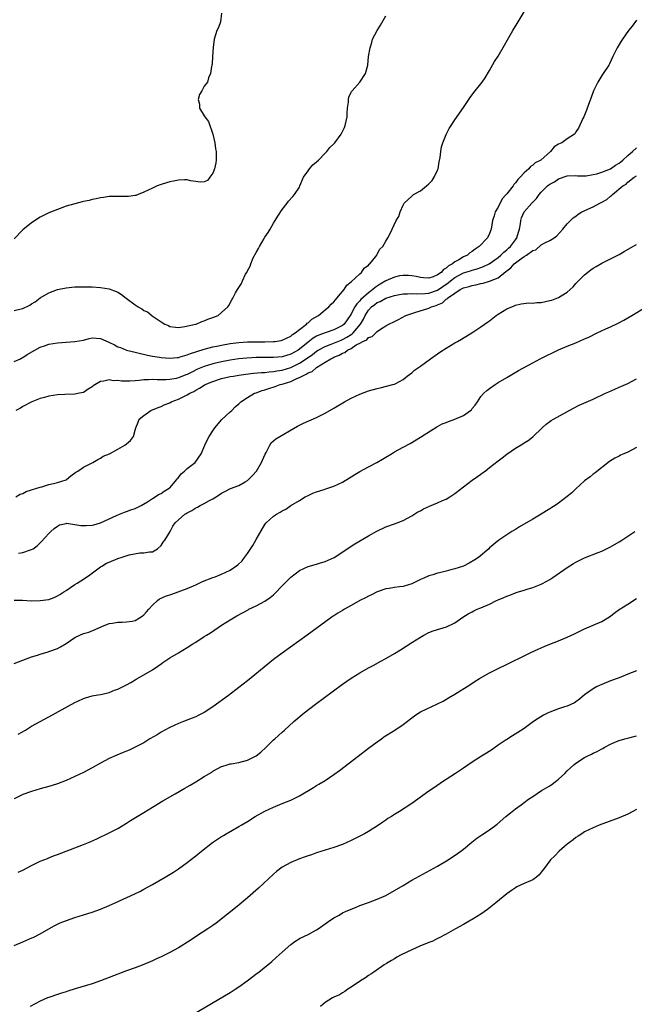
# Model space of a CAD drawing. Units: inches. Extents: x 2559000 to 2562000, y 1530000 to 1533000.
# Drawn here: x 2560000 to 2560143, y 1530344 to 1530571 of the extents above; entities that cross this region are included whole.
import ezdxf

# ---------------------------------------------------------------- set-up
doc = ezdxf.new("R2010")
doc.units = ezdxf.units.IN
doc.header["$MEASUREMENT"] = 0
doc.layers.add('LD25591530_10ft', color=63, linetype='Continuous')

msp = doc.modelspace()

# ---------------------------------------------------------------- linework, layer by layer
at = {"layer": 'LD25591530_10ft'}
for points, elevation in [([(2559999, 1530492.37), (2560000.43, 1530493), (2560000.79, 1530493.21), (2560001, 1530493.28), (2560002, 1530494), (2560003.75, 1530495), (2560005, 1530495.69), (2560005.99, 1530495.99), (2560007, 1530496.34), (2560009, 1530496.71), (2560011, 1530496.87), (2560013, 1530496.96), (2560015, 1530497.31), (2560016.32, 1530497.68), (2560017, 1530497.8), (2560019, 1530497.72), (2560020.87, 1530496.87), (2560022.23, 1530496.23), (2560023, 1530495.78), (2560023.58, 1530495.58), (2560025, 1530495), (2560027, 1530494.51), (2560027.6, 1530494.4), (2560029.81, 1530493.81), (2560031, 1530493.61), (2560032.63, 1530493.37), (2560033, 1530493.3), (2560035, 1530493.14), (2560036.7, 1530493.3), (2560037, 1530493.31), (2560037.41, 1530493.41), (2560039, 1530493.87), (2560039.8, 1530494.2), (2560041, 1530494.58), (2560041.3, 1530494.7), (2560043, 1530495.23), (2560043.29, 1530495.29), (2560045, 1530495.74), (2560045.91, 1530495.91), (2560047, 1530496.14), (2560049, 1530496.49), (2560051, 1530496.75), (2560053, 1530496.89), (2560055, 1530496.92), (2560057, 1530496.92), (2560059, 1530496.95), (2560059.4, 1530497), (2560060.79, 1530497.21), (2560061, 1530497.26), (2560063, 1530498.22), (2560063.42, 1530498.58), (2560064.05, 1530499), (2560065, 1530499.8), (2560066.62, 1530501), (2560066.79, 1530501.21), (2560067, 1530501.33), (2560067.87, 1530502.13), (2560069.4, 1530503), (2560071, 1530504.33), (2560071.85, 1530505), (2560072.36, 1530505.64), (2560073, 1530506.18), (2560073.33, 1530506.67), (2560073.67, 1530507), (2560075.35, 1530509), (2560075.96, 1530510.04), (2560077, 1530510.77), (2560079, 1530512.69), (2560079.37, 1530513), (2560080, 1530514), (2560081, 1530514.7), (2560081.13, 1530514.87), (2560081.34, 1530515), (2560082.66, 1530516.66), (2560082.9, 1530517), (2560082.92, 1530517.08), (2560083, 1530517.19), (2560083.63, 1530518.37), (2560084.33, 1530519), (2560085, 1530520.25), (2560085.49, 1530521), (2560086.04, 1530521.96), (2560086.47, 1530523), (2560087.41, 1530525), (2560088.05, 1530525.95), (2560088.29, 1530527), (2560089, 1530528.58), (2560089.23, 1530529), (2560091, 1530530.65), (2560091.2, 1530530.8), (2560091.41, 1530531), (2560093, 1530531.89), (2560094.39, 1530533), (2560095, 1530533.51), (2560095.76, 1530534.24), (2560096.23, 1530535), (2560097, 1530536.66), (2560097.14, 1530537), (2560097.39, 1530538.61), (2560097.61, 1530539.61), (2560097.73, 1530541), (2560097.91, 1530542.09), (2560098.24, 1530543), (2560099, 1530544.92), (2560099.69, 1530546.31), (2560100.14, 1530547), (2560101, 1530548.34), (2560103, 1530551.2), (2560104.53, 1530553.47), (2560105.37, 1530554.63), (2560105.7, 1530555), (2560107, 1530556.62), (2560107.28, 1530557), (2560107.97, 1530558.03), (2560109, 1530559.7), (2560110.19, 1530561.81), (2560111, 1530563.06), (2560112.44, 1530565.56), (2560113.14, 1530566.86), (2560114.39, 1530569), (2560115.37, 1530570.63), (2560117, 1530573.28)], 8020), ([(2560046.98, 1530573), (2560046.71, 1530571), (2560046.28, 1530569.72), (2560045.91, 1530569), (2560045.28, 1530567), (2560045.03, 1530565.03), (2560044.91, 1530563), (2560044.78, 1530561.22), (2560044.72, 1530561), (2560044.66, 1530560.66), (2560044.39, 1530559), (2560044, 1530558), (2560043.7, 1530557), (2560043, 1530556.1), (2560042.4, 1530555), (2560041.85, 1530554.15), (2560041.56, 1530553), (2560041.92, 1530551.92), (2560041.92, 1530551), (2560043, 1530549.27), (2560043.13, 1530549), (2560043.93, 1530547.93), (2560044.98, 1530545), (2560045.43, 1530543), (2560045.61, 1530541.61), (2560045.72, 1530541), (2560045.72, 1530539.72), (2560045.74, 1530539), (2560045.65, 1530538.35), (2560045.36, 1530537), (2560045, 1530535.94), (2560044.26, 1530535), (2560043.72, 1530534.28), (2560043, 1530533.93), (2560042.14, 1530533.86), (2560041, 1530534.06), (2560039.78, 1530534.22), (2560039, 1530534.43), (2560038.44, 1530534.44), (2560037, 1530534.36), (2560035.88, 1530534.12), (2560035, 1530533.92), (2560034.24, 1530533.76), (2560033, 1530533.31), (2560032.74, 1530533.26), (2560032.11, 1530533), (2560031, 1530532.51), (2560030.01, 1530532.01), (2560029, 1530531.54), (2560027.69, 1530531), (2560027.18, 1530530.82), (2560027, 1530530.78), (2560025.42, 1530530.58), (2560025, 1530530.55), (2560023, 1530530.57), (2560021, 1530530.53), (2560019.65, 1530530.35), (2560019, 1530530.28), (2560017.96, 1530530.04), (2560017, 1530529.85), (2560016.33, 1530529.67), (2560015, 1530529.38), (2560014.71, 1530529.29), (2560013, 1530528.89), (2560011, 1530528.3), (2560009, 1530527.57), (2560007, 1530526.77), (2560005, 1530525.75), (2560003, 1530524.46), (2560001, 1530522.82), (2559999, 1530520.77)], 8040), ([(2559999, 1530504.15), (2560000.57, 1530504.57), (2560001, 1530504.64), (2560002.61, 1530505.39), (2560003, 1530505.68), (2560003.84, 1530506.16), (2560005, 1530507.11), (2560007, 1530508.23), (2560009, 1530509), (2560011, 1530509.45), (2560013, 1530509.63), (2560013.65, 1530509.65), (2560015, 1530509.66), (2560016.38, 1530509.62), (2560017, 1530509.61), (2560019, 1530509.49), (2560021, 1530509.17), (2560022.58, 1530508.58), (2560023, 1530508.38), (2560023.84, 1530507.84), (2560024.89, 1530507), (2560027, 1530505.45), (2560027.71, 1530505), (2560028.53, 1530504.53), (2560029, 1530504.19), (2560029.85, 1530503.85), (2560030.86, 1530503), (2560030.95, 1530502.95), (2560031.41, 1530502.59), (2560033, 1530501.53), (2560033.88, 1530501), (2560034.67, 1530500.67), (2560035, 1530500.47), (2560036.34, 1530500.34), (2560037, 1530500.24), (2560038.45, 1530500.45), (2560040.98, 1530500.98), (2560041.08, 1530501), (2560042.41, 1530501.59), (2560043, 1530501.77), (2560043.82, 1530502.18), (2560045, 1530502.57), (2560046.19, 1530503), (2560047, 1530503.72), (2560048.41, 1530505), (2560048.66, 1530505.34), (2560049.39, 1530506.61), (2560049.58, 1530507), (2560050.25, 1530508.25), (2560050.68, 1530509), (2560051, 1530509.48), (2560051.57, 1530510.43), (2560051.8, 1530511), (2560052.55, 1530512.55), (2560052.82, 1530513), (2560052.9, 1530513.1), (2560053, 1530513.34), (2560053.58, 1530514.42), (2560053.74, 1530515), (2560054.34, 1530516.34), (2560055, 1530517.62), (2560055.51, 1530518.49), (2560055.76, 1530519), (2560056.82, 1530520.82), (2560057, 1530521.12), (2560057.75, 1530522.25), (2560058.2, 1530523), (2560059, 1530524.42), (2560059.38, 1530525), (2560059.99, 1530526.01), (2560061, 1530527.57), (2560062.15, 1530529), (2560062.51, 1530529.49), (2560063.47, 1530530.53), (2560063.84, 1530531), (2560065, 1530532.74), (2560065.13, 1530533), (2560065.99, 1530535), (2560067, 1530536.54), (2560067.32, 1530537), (2560068.1, 1530537.9), (2560069, 1530538.56), (2560069.4, 1530539), (2560071, 1530540.57), (2560071.37, 1530541), (2560072.06, 1530541.94), (2560073, 1530542.77), (2560073.19, 1530543), (2560074.65, 1530545), (2560075, 1530545.64), (2560075.43, 1530546.57), (2560075.59, 1530547), (2560076.03, 1530549), (2560076.04, 1530549.96), (2560076.16, 1530551), (2560076.39, 1530552.39), (2560076.36, 1530553), (2560076.43, 1530553.57), (2560077, 1530554.69), (2560077.1, 1530554.9), (2560077.2, 1530555), (2560079, 1530557), (2560080.31, 1530559), (2560080.82, 1530561), (2560081.03, 1530562.97), (2560081.35, 1530565), (2560081.78, 1530566.22), (2560081.96, 1530567), (2560082.97, 1530569), (2560083.78, 1530570.22), (2560085, 1530572.37)], 8030), ([(2560143, 1530571.4), (2560142, 1530570), (2560141.21, 1530569), (2560139.76, 1530567), (2560139.46, 1530566.54), (2560138.54, 1530565), (2560137.56, 1530563), (2560136.74, 1530561.26), (2560136.59, 1530561), (2560135.32, 1530559), (2560135, 1530558.54), (2560134.05, 1530557), (2560133.04, 1530555), (2560132.51, 1530553.49), (2560131.89, 1530551.89), (2560131.45, 1530550.55), (2560130.8, 1530549), (2560130.6, 1530548.6), (2560129.6, 1530546.4), (2560129, 1530545.51), (2560128.82, 1530545.18), (2560128.66, 1530545), (2560127, 1530543.93), (2560125.71, 1530543), (2560125, 1530542.69), (2560123.94, 1530542.06), (2560123.13, 1530541), (2560120.89, 1530539), (2560119.61, 1530538.39), (2560119, 1530537.82), (2560118.49, 1530537.51), (2560118.08, 1530537), (2560117, 1530536.02), (2560116.11, 1530535), (2560115.53, 1530534.47), (2560115, 1530533.69), (2560114.65, 1530533.35), (2560114.48, 1530533), (2560113, 1530531.2), (2560112.85, 1530531), (2560111.96, 1530530.04), (2560111, 1530528.09), (2560110.35, 1530527), (2560110.06, 1530526.06), (2560109.71, 1530525), (2560109.4, 1530523), (2560109, 1530521.98), (2560108.57, 1530521), (2560106.63, 1530519), (2560105.67, 1530518.33), (2560105, 1530517.82), (2560104.49, 1530517.51), (2560103.88, 1530517), (2560103, 1530516.57), (2560101.92, 1530515.92), (2560101, 1530515.44), (2560100.43, 1530515), (2560099.5, 1530514.5), (2560099, 1530513.98), (2560098.35, 1530513.65), (2560097.82, 1530513), (2560097, 1530512.4), (2560095.96, 1530511.96), (2560095, 1530511.66), (2560093.72, 1530511.72), (2560093, 1530511.79), (2560092.01, 1530512.01), (2560091, 1530512.19), (2560090.27, 1530512.27), (2560089, 1530512.3), (2560088.16, 1530512.16), (2560087, 1530511.92), (2560085, 1530511.01), (2560083.73, 1530510.27), (2560082.51, 1530509.49), (2560081.98, 1530509), (2560081, 1530508.29), (2560079.26, 1530506.74), (2560079, 1530506.41), (2560078.27, 1530505.73), (2560077.84, 1530505), (2560077, 1530503.38), (2560076.76, 1530503), (2560075.38, 1530501), (2560075, 1530500.67), (2560073, 1530499.72), (2560071, 1530499.02), (2560069.53, 1530498.47), (2560069, 1530498.2), (2560068.22, 1530497.78), (2560067, 1530496.84), (2560065, 1530495.18), (2560064.73, 1530495), (2560063, 1530494.02), (2560061, 1530493.43), (2560059, 1530493.27), (2560056.72, 1530493.28), (2560055, 1530493.25), (2560052.87, 1530493.13), (2560051, 1530492.95), (2560049, 1530492.68), (2560047, 1530492.31), (2560045, 1530491.83), (2560043, 1530491.18), (2560041.45, 1530490.55), (2560040.08, 1530489.92), (2560039, 1530489.38), (2560038.72, 1530489.28), (2560037, 1530488.58), (2560036.45, 1530488.45), (2560035, 1530488.17), (2560034.13, 1530488.13), (2560033, 1530488.14), (2560032.12, 1530488.12), (2560031, 1530488.19), (2560030.09, 1530488.09), (2560029, 1530488.11), (2560027.94, 1530487.94), (2560027, 1530487.9), (2560025.79, 1530487.79), (2560023.82, 1530487.82), (2560023, 1530487.95), (2560021.91, 1530487.91), (2560021, 1530488.11), (2560019.77, 1530487.77), (2560019, 1530487.73), (2560017.28, 1530486.72), (2560017, 1530486.47), (2560016.08, 1530485.92), (2560015, 1530485.21), (2560014.08, 1530485), (2560013, 1530484.8), (2560010.73, 1530484.73), (2560009, 1530484.63), (2560007, 1530484.32), (2560006.04, 1530484.04), (2560005, 1530483.77), (2560003.06, 1530483), (2560001, 1530481.94), (2560000.42, 1530481.58), (2559999.38, 1530481)], 8010), ([(2559999.35, 1530461), (2560000.37, 1530461.63), (2560001, 1530461.81), (2560001.75, 1530462.25), (2560003, 1530462.63), (2560003.25, 1530462.75), (2560004.26, 1530463), (2560005, 1530463.29), (2560005.36, 1530463.36), (2560007, 1530463.87), (2560008.1, 1530464.1), (2560009, 1530464.34), (2560011, 1530464.95), (2560011.1, 1530465), (2560012.12, 1530465.88), (2560013.28, 1530466.72), (2560013.71, 1530467), (2560015, 1530467.92), (2560017.23, 1530469), (2560018.32, 1530469.68), (2560019, 1530469.99), (2560019.59, 1530470.41), (2560021.06, 1530471), (2560023, 1530472.08), (2560024.62, 1530473), (2560025, 1530473.28), (2560025.91, 1530474.1), (2560026.59, 1530475), (2560027, 1530476.48), (2560027.11, 1530477), (2560027.66, 1530478.34), (2560027.91, 1530479), (2560029, 1530479.85), (2560030.65, 1530481), (2560032.31, 1530481.69), (2560033, 1530481.94), (2560033.71, 1530482.29), (2560035, 1530482.8), (2560035.36, 1530483), (2560037, 1530483.63), (2560038.28, 1530484.27), (2560039, 1530484.61), (2560039.65, 1530485), (2560040.55, 1530485.45), (2560041, 1530485.72), (2560041.85, 1530486.15), (2560043, 1530486.88), (2560043.22, 1530487), (2560045, 1530487.75), (2560047, 1530488.39), (2560049, 1530488.86), (2560049.78, 1530489), (2560051, 1530489.19), (2560052.59, 1530489.41), (2560054.38, 1530489.62), (2560056.2, 1530489.8), (2560057, 1530489.84), (2560058.02, 1530489.98), (2560059, 1530490.03), (2560059.8, 1530490.2), (2560061, 1530490.37), (2560063.01, 1530490.99), (2560065, 1530491.96), (2560066.58, 1530493), (2560068, 1530494), (2560069, 1530494.77), (2560069.38, 1530495), (2560071, 1530495.86), (2560072.35, 1530496.35), (2560074.68, 1530497.32), (2560075, 1530497.44), (2560076.02, 1530497.98), (2560077, 1530498.62), (2560077.24, 1530498.76), (2560077.48, 1530499), (2560079.13, 1530501), (2560079.81, 1530502.19), (2560080.19, 1530503), (2560081, 1530504.26), (2560081.7, 1530505), (2560082.45, 1530505.55), (2560083, 1530505.99), (2560083.72, 1530506.28), (2560085, 1530507.03), (2560087, 1530507.66), (2560087.78, 1530507.78), (2560089, 1530508.02), (2560090, 1530508), (2560091, 1530508.09), (2560092.01, 1530508.01), (2560094.09, 1530508.09), (2560095, 1530508.18), (2560097, 1530508.89), (2560099.44, 1530510.56), (2560099.97, 1530511), (2560101, 1530511.81), (2560103, 1530512.85), (2560104.64, 1530513.36), (2560105, 1530513.5), (2560106.18, 1530513.82), (2560107, 1530514.14), (2560107.63, 1530514.37), (2560108.92, 1530515), (2560111, 1530516.47), (2560111.65, 1530517), (2560112.34, 1530517.66), (2560113, 1530518.19), (2560113.41, 1530518.59), (2560113.87, 1530519), (2560115, 1530520.53), (2560115.32, 1530521), (2560115.71, 1530522.29), (2560115.97, 1530523), (2560116.2, 1530524.2), (2560116.28, 1530525), (2560116.41, 1530525.59), (2560117, 1530527), (2560118.83, 1530529), (2560119.89, 1530530.11), (2560120.5, 1530531), (2560121, 1530531.57), (2560122.41, 1530533), (2560122.73, 1530533.27), (2560123, 1530533.45), (2560124.02, 1530533.98), (2560125, 1530534.62), (2560127, 1530535.35), (2560129, 1530535.41), (2560129.38, 1530535.38), (2560131, 1530535.34), (2560131.38, 1530535.38), (2560133, 1530535.62), (2560133.83, 1530535.83), (2560135, 1530536.2), (2560137, 1530537), (2560138.19, 1530537.81), (2560139, 1530538.27), (2560139.42, 1530538.58), (2560139.89, 1530539), (2560141, 1530540.08), (2560142.14, 1530541), (2560143, 1530541.8)], 8000), ([(2560000.01, 1530448.01), (2560001, 1530448.14), (2560002.75, 1530448.75), (2560003, 1530448.8), (2560003.36, 1530449), (2560004.31, 1530449.69), (2560005, 1530450.34), (2560005.32, 1530450.68), (2560007, 1530452.51), (2560007.49, 1530453), (2560008.27, 1530453.73), (2560009, 1530454.25), (2560009.49, 1530454.51), (2560011, 1530454.88), (2560011.11, 1530454.89), (2560013, 1530454.63), (2560014.4, 1530454.4), (2560015, 1530454.35), (2560015.63, 1530454.37), (2560017, 1530454.48), (2560017.45, 1530454.55), (2560019, 1530455.03), (2560022.67, 1530456.67), (2560023.34, 1530457), (2560024.5, 1530457.5), (2560025, 1530457.6), (2560025.96, 1530458.04), (2560027, 1530458.33), (2560027.43, 1530458.57), (2560028.38, 1530459), (2560029.86, 1530459.86), (2560031, 1530460.63), (2560031.65, 1530461), (2560032.41, 1530461.59), (2560033, 1530461.78), (2560033.7, 1530462.3), (2560034.88, 1530463), (2560035, 1530463.09), (2560036.61, 1530465), (2560036.75, 1530465.25), (2560037, 1530465.51), (2560037.67, 1530466.33), (2560038.43, 1530467), (2560039, 1530467.6), (2560040.86, 1530469), (2560042.25, 1530471), (2560043.1, 1530473), (2560043.72, 1530474.28), (2560044.09, 1530475), (2560045, 1530476.33), (2560045.41, 1530477), (2560047.08, 1530478.92), (2560049, 1530480.69), (2560049.39, 1530481), (2560050.12, 1530481.88), (2560051, 1530482.57), (2560051.22, 1530482.78), (2560051.48, 1530483), (2560053, 1530484.02), (2560054.62, 1530485), (2560055, 1530485.12), (2560056.37, 1530485.63), (2560057, 1530485.79), (2560057.9, 1530486.1), (2560059.43, 1530486.57), (2560060.56, 1530487), (2560061, 1530487.11), (2560063, 1530487.71), (2560064.4, 1530488.4), (2560065, 1530488.62), (2560065.63, 1530489), (2560066.6, 1530489.41), (2560067, 1530489.71), (2560067.93, 1530490.07), (2560068.96, 1530491), (2560071, 1530492.19), (2560072.28, 1530493), (2560072.77, 1530493.23), (2560073, 1530493.35), (2560074.2, 1530493.8), (2560075, 1530494.31), (2560075.52, 1530494.47), (2560076.14, 1530495), (2560077, 1530495.4), (2560078.18, 1530496.18), (2560079, 1530496.58), (2560079.7, 1530497), (2560080.6, 1530497.4), (2560081, 1530497.89), (2560081.86, 1530498.14), (2560083, 1530499.3), (2560083.99, 1530499.99), (2560085, 1530500.61), (2560085.73, 1530501), (2560087, 1530501.6), (2560087.94, 1530502.06), (2560089.6, 1530503), (2560091, 1530503.5), (2560091.69, 1530503.69), (2560095, 1530504.71), (2560095.58, 1530505), (2560096.68, 1530505.32), (2560097, 1530505.47), (2560098.09, 1530505.91), (2560099, 1530506.76), (2560099.17, 1530506.83), (2560099.31, 1530507), (2560101, 1530508.18), (2560102.24, 1530509), (2560103, 1530509.4), (2560104.26, 1530509.74), (2560105, 1530509.99), (2560105.87, 1530510.13), (2560107, 1530510.41), (2560107.52, 1530510.48), (2560109, 1530510.95), (2560111, 1530511.76), (2560112.82, 1530513.18), (2560113, 1530513.34), (2560113.93, 1530514.07), (2560114.75, 1530515), (2560115, 1530515.22), (2560115.91, 1530515.91), (2560117, 1530516.69), (2560117.57, 1530517), (2560119, 1530518.06), (2560119.75, 1530518.25), (2560121, 1530519.35), (2560121.82, 1530519.82), (2560123, 1530520.37), (2560123.96, 1530521), (2560124.55, 1530521.45), (2560125.98, 1530523), (2560127, 1530524.25), (2560127.72, 1530525), (2560128.39, 1530525.61), (2560129, 1530526.04), (2560129.53, 1530526.47), (2560130.39, 1530527), (2560133, 1530528.17), (2560134.57, 1530529), (2560134.86, 1530529.14), (2560135, 1530529.23), (2560136.14, 1530529.86), (2560137, 1530530.64), (2560137.23, 1530530.77), (2560137.46, 1530531), (2560139.84, 1530533), (2560140.62, 1530533.38), (2560141, 1530533.88), (2560142.45, 1530535), (2560143, 1530535.35)], 7990), ([(2559999, 1530437.1), (2560000.89, 1530437.1), (2560002.98, 1530436.98), (2560005, 1530437), (2560007, 1530437.29), (2560008.26, 1530437.74), (2560009, 1530438.07), (2560009.56, 1530438.44), (2560010.48, 1530439), (2560011, 1530439.36), (2560012.02, 1530440.02), (2560013, 1530440.69), (2560013.54, 1530441), (2560014.39, 1530441.61), (2560015, 1530441.98), (2560016.5, 1530443), (2560019, 1530444.84), (2560019.24, 1530445), (2560020.37, 1530445.63), (2560021, 1530445.88), (2560023, 1530446.74), (2560023.2, 1530446.8), (2560023.74, 1530447), (2560025.59, 1530447.59), (2560028.04, 1530448.04), (2560029, 1530448.03), (2560030.29, 1530448.29), (2560031, 1530448.32), (2560032.14, 1530449), (2560033, 1530449.77), (2560033.49, 1530450.51), (2560033.89, 1530451), (2560035.08, 1530453), (2560035.73, 1530454.27), (2560036.28, 1530455), (2560037, 1530455.7), (2560038.49, 1530457), (2560038.82, 1530457.18), (2560039, 1530457.33), (2560040.12, 1530457.88), (2560041, 1530458.45), (2560041.4, 1530458.6), (2560042.05, 1530459), (2560043, 1530459.45), (2560044.19, 1530460.19), (2560045, 1530460.57), (2560045.75, 1530461), (2560047, 1530461.89), (2560047.75, 1530462.25), (2560049.03, 1530462.97), (2560051, 1530463.63), (2560052.48, 1530464.48), (2560053, 1530464.8), (2560053.22, 1530465), (2560054.1, 1530465.9), (2560055, 1530466.87), (2560055.1, 1530467), (2560056.26, 1530469), (2560056.46, 1530469.54), (2560057.08, 1530470.92), (2560057.31, 1530471.31), (2560058.18, 1530473), (2560058.5, 1530473.5), (2560059.56, 1530474.44), (2560064.59, 1530477.41), (2560065.92, 1530478.07), (2560069, 1530479.38), (2560071, 1530480.36), (2560073, 1530481.52), (2560075.41, 1530483), (2560077, 1530483.88), (2560079, 1530484.8), (2560081, 1530485.55), (2560083, 1530486.13), (2560083.73, 1530486.27), (2560086.62, 1530487), (2560087, 1530487.12), (2560087.3, 1530487.3), (2560089, 1530488.19), (2560089.94, 1530489), (2560091, 1530489.74), (2560091.68, 1530490.32), (2560092.56, 1530491), (2560093, 1530491.3), (2560095.38, 1530493), (2560097.51, 1530494.49), (2560099, 1530495.48), (2560101, 1530496.66), (2560101.63, 1530497), (2560102.49, 1530497.51), (2560105.13, 1530499.13), (2560107, 1530500.37), (2560108.52, 1530501.48), (2560109, 1530501.79), (2560110.54, 1530503), (2560111, 1530503.31), (2560113, 1530504.57), (2560114.72, 1530505.28), (2560115, 1530505.41), (2560116.32, 1530505.68), (2560118.09, 1530505.91), (2560119, 1530505.87), (2560119.98, 1530506.02), (2560121, 1530506.05), (2560123, 1530506.45), (2560123.43, 1530506.57), (2560125, 1530507.19), (2560125.57, 1530507.57), (2560127, 1530508.43), (2560127.67, 1530509), (2560128.36, 1530509.64), (2560129, 1530510.39), (2560129.61, 1530511), (2560131, 1530512.44), (2560132.45, 1530513.55), (2560133, 1530513.99), (2560133.66, 1530514.34), (2560135, 1530515.14), (2560139, 1530517.14), (2560140.19, 1530517.81), (2560142.21, 1530519), (2560143, 1530519.44)], 7980), ([(2559999, 1530422.41), (2560001, 1530423.23), (2560003, 1530423.99), (2560004.39, 1530424.39), (2560005, 1530424.6), (2560006.85, 1530425.16), (2560007, 1530425.19), (2560009, 1530425.94), (2560009.74, 1530426.26), (2560011, 1530427.06), (2560013, 1530428.44), (2560014.19, 1530429), (2560015, 1530429.41), (2560016.28, 1530429.72), (2560017.7, 1530430.3), (2560019.24, 1530431), (2560021, 1530431.68), (2560021.78, 1530431.78), (2560023, 1530432.04), (2560024.01, 1530432.01), (2560025, 1530432.09), (2560026.27, 1530432.27), (2560027, 1530432.42), (2560028.01, 1530433), (2560028.58, 1530433.42), (2560029, 1530433.69), (2560029.6, 1530434.4), (2560030.19, 1530435), (2560031, 1530435.96), (2560032.14, 1530437), (2560032.61, 1530437.39), (2560033, 1530437.54), (2560034, 1530438), (2560035.51, 1530438.49), (2560039, 1530439.82), (2560041, 1530440.66), (2560042.61, 1530441.39), (2560045, 1530442.36), (2560045.47, 1530442.53), (2560047, 1530443.12), (2560049, 1530444.02), (2560050.75, 1530445.25), (2560051.76, 1530446.24), (2560052.28, 1530447), (2560053, 1530447.94), (2560054.24, 1530449.76), (2560055, 1530451.17), (2560057, 1530454.62), (2560057.35, 1530455), (2560059, 1530456.56), (2560059.74, 1530457), (2560060.56, 1530457.44), (2560061, 1530457.75), (2560061.83, 1530458.17), (2560063.04, 1530459), (2560065, 1530460.2), (2560066.35, 1530461), (2560067, 1530461.35), (2560068.13, 1530461.87), (2560069, 1530462.21), (2560070.75, 1530462.75), (2560071.11, 1530462.89), (2560073, 1530463.49), (2560075, 1530464.43), (2560076.58, 1530465.42), (2560077, 1530465.65), (2560077.83, 1530466.17), (2560079, 1530466.91), (2560081, 1530468), (2560082.94, 1530469), (2560084.26, 1530469.74), (2560085, 1530470.23), (2560086.34, 1530471), (2560087, 1530471.41), (2560089, 1530472.52), (2560090.62, 1530473.38), (2560093, 1530474.8), (2560096.79, 1530477.21), (2560097, 1530477.3), (2560098.06, 1530477.94), (2560099, 1530478.24), (2560099.5, 1530478.5), (2560101, 1530479.02), (2560103, 1530479.86), (2560104.58, 1530481), (2560104.8, 1530481.2), (2560105, 1530481.47), (2560105.72, 1530482.28), (2560106.22, 1530483), (2560107, 1530484.27), (2560107.69, 1530485), (2560108.35, 1530485.65), (2560109, 1530486.13), (2560110.28, 1530487), (2560111, 1530487.47), (2560113, 1530488.69), (2560115.74, 1530490.26), (2560119, 1530492.06), (2560120.75, 1530493), (2560122.25, 1530493.75), (2560123.6, 1530494.4), (2560125, 1530495.03), (2560127, 1530495.88), (2560129, 1530496.71), (2560131, 1530497.59), (2560131.97, 1530498.03), (2560133.91, 1530499), (2560135.93, 1530499.93), (2560137, 1530500.4), (2560138.79, 1530501.21), (2560140.1, 1530501.9), (2560141, 1530502.45), (2560141.95, 1530503), (2560145.23, 1530505)], 7970), ([(2559999.92, 1530406.08), (2560001.59, 1530407), (2560003, 1530407.9), (2560004.99, 1530409.01), (2560007, 1530410.06), (2560013, 1530413.39), (2560013.71, 1530413.71), (2560015, 1530414.33), (2560015.48, 1530414.52), (2560017.07, 1530414.93), (2560017.43, 1530415), (2560019, 1530415.26), (2560019.35, 1530415.35), (2560021, 1530415.72), (2560022.24, 1530416.24), (2560023, 1530416.49), (2560024.68, 1530417.32), (2560025, 1530417.53), (2560025.98, 1530418.02), (2560027, 1530418.68), (2560027.22, 1530418.78), (2560029, 1530419.8), (2560031, 1530421), (2560032.22, 1530421.78), (2560033, 1530422.38), (2560033.37, 1530422.63), (2560033.89, 1530423), (2560035, 1530423.73), (2560037, 1530424.91), (2560039, 1530426.14), (2560040.31, 1530427), (2560041, 1530427.41), (2560043, 1530428.66), (2560043.49, 1530429), (2560044.45, 1530429.55), (2560047, 1530431.29), (2560049, 1530432.56), (2560049.73, 1530433), (2560050.55, 1530433.45), (2560051.82, 1530434.18), (2560053.11, 1530434.89), (2560053.3, 1530435), (2560055, 1530435.8), (2560057, 1530436.86), (2560058.27, 1530437.73), (2560059, 1530438.37), (2560059.35, 1530438.65), (2560061, 1530440.45), (2560063, 1530442.44), (2560065, 1530443.95), (2560067, 1530444.86), (2560069, 1530445.41), (2560069.63, 1530445.63), (2560071, 1530446.05), (2560071.67, 1530446.33), (2560073.03, 1530447), (2560077.87, 1530450.13), (2560081, 1530451.99), (2560082.94, 1530453.06), (2560085, 1530454.05), (2560087, 1530454.79), (2560087.61, 1530455), (2560089, 1530455.53), (2560091, 1530456.6), (2560092.45, 1530457.55), (2560093, 1530457.81), (2560093.75, 1530458.25), (2560095.12, 1530458.88), (2560097, 1530459.65), (2560098.15, 1530460.15), (2560099, 1530460.5), (2560099.85, 1530461), (2560101, 1530461.77), (2560103, 1530463.36), (2560105, 1530464.9), (2560106.24, 1530465.76), (2560107, 1530466.3), (2560107.42, 1530466.58), (2560107.98, 1530467), (2560109, 1530467.78), (2560111, 1530469.39), (2560111.92, 1530470.08), (2560113, 1530470.93), (2560115, 1530472.26), (2560116.7, 1530473.3), (2560117, 1530473.5), (2560117.93, 1530474.07), (2560119.05, 1530474.95), (2560121.19, 1530477), (2560122.15, 1530477.85), (2560123, 1530478.45), (2560123.31, 1530478.69), (2560123.81, 1530479), (2560128.41, 1530481.59), (2560129.77, 1530482.23), (2560133, 1530483.65), (2560135.88, 1530485), (2560136.63, 1530485.37), (2560138.01, 1530485.99), (2560139, 1530486.39), (2560139.42, 1530486.58), (2560141, 1530487.26), (2560143, 1530488.31)], 7960), ([(2560143, 1530472.42), (2560141, 1530471.37), (2560140.12, 1530471), (2560139.35, 1530470.65), (2560139, 1530470.46), (2560137.99, 1530470.01), (2560136.77, 1530469.23), (2560133.45, 1530466.55), (2560133, 1530466.24), (2560132.31, 1530465.69), (2560131, 1530464.71), (2560129, 1530462.88), (2560128.03, 1530461.97), (2560127, 1530461.08), (2560125, 1530459.57), (2560124.17, 1530459), (2560123.46, 1530458.54), (2560123, 1530458.25), (2560122.21, 1530457.79), (2560121, 1530457.01), (2560119, 1530455.83), (2560115.93, 1530454.07), (2560115, 1530453.48), (2560114.7, 1530453.3), (2560114.21, 1530453), (2560111.19, 1530451), (2560109, 1530449.19), (2560108.82, 1530449), (2560106.43, 1530447), (2560105.6, 1530446.4), (2560104.32, 1530445.68), (2560103, 1530445), (2560101, 1530444.35), (2560100.09, 1530444.09), (2560099, 1530443.85), (2560097.46, 1530443.46), (2560097, 1530443.38), (2560095.87, 1530443), (2560095, 1530442.75), (2560093.8, 1530442.2), (2560093, 1530441.86), (2560092.44, 1530441.56), (2560091, 1530440.89), (2560089, 1530440.29), (2560088.15, 1530440.15), (2560087, 1530440.01), (2560085.78, 1530439.78), (2560085, 1530439.69), (2560083, 1530439), (2560081.68, 1530438.32), (2560081, 1530438.01), (2560080.34, 1530437.66), (2560078.98, 1530437), (2560077, 1530435.85), (2560075.47, 1530435), (2560075, 1530434.71), (2560073.92, 1530434.08), (2560073, 1530433.49), (2560072.69, 1530433.31), (2560072.25, 1530433), (2560066.79, 1530429), (2560061, 1530424.83), (2560059, 1530423.33), (2560057.7, 1530422.3), (2560053, 1530418.45), (2560051, 1530416.85), (2560048.56, 1530415), (2560045, 1530412.44), (2560043, 1530411.11), (2560041.6, 1530410.4), (2560041, 1530410.12), (2560040.21, 1530409.79), (2560038.16, 1530409), (2560037, 1530408.53), (2560035, 1530407.58), (2560033.89, 1530407), (2560033, 1530406.5), (2560032.06, 1530405.94), (2560030.41, 1530405), (2560029, 1530404.09), (2560027, 1530403.03), (2560025.61, 1530402.39), (2560025, 1530402.17), (2560024.19, 1530401.81), (2560022.77, 1530401.23), (2560021, 1530400.43), (2560019, 1530399.38), (2560017, 1530398.26), (2560015, 1530397.18), (2560013, 1530396.25), (2560011, 1530395.38), (2560009, 1530394.59), (2560007.8, 1530394.2), (2560007, 1530393.96), (2560005, 1530393.43), (2560003, 1530392.83), (2560001, 1530392.08), (2559999, 1530391.07)], 7950), ([(2559999.9, 1530374.1), (2560001, 1530374.59), (2560003, 1530375.68), (2560004.26, 1530376.26), (2560005, 1530376.64), (2560006.68, 1530377.32), (2560007, 1530377.42), (2560008.12, 1530377.88), (2560009, 1530378.19), (2560011, 1530378.99), (2560015, 1530380.53), (2560016.19, 1530381), (2560016.76, 1530381.24), (2560018.15, 1530381.85), (2560021, 1530383.2), (2560023, 1530384.25), (2560025, 1530385.46), (2560025.94, 1530386.06), (2560029, 1530387.96), (2560031, 1530389.21), (2560033.39, 1530390.61), (2560036.25, 1530392.25), (2560038.45, 1530393.55), (2560039, 1530393.85), (2560039.72, 1530394.28), (2560041, 1530395.02), (2560043, 1530396.24), (2560044.71, 1530397.29), (2560045, 1530397.49), (2560047, 1530398.57), (2560047.31, 1530398.69), (2560048.26, 1530399), (2560049, 1530399.2), (2560049.23, 1530399.23), (2560051, 1530399.54), (2560053, 1530400.07), (2560054.85, 1530401), (2560055, 1530401.09), (2560056.07, 1530401.93), (2560057.2, 1530403), (2560059, 1530404.77), (2560059.29, 1530405), (2560061, 1530406.56), (2560061.52, 1530407), (2560063.71, 1530409), (2560066.1, 1530411), (2560068.7, 1530413), (2560075, 1530417.63), (2560077, 1530419.05), (2560079, 1530420.31), (2560081, 1530421.42), (2560082.06, 1530421.94), (2560083.89, 1530423), (2560085, 1530423.61), (2560087, 1530424.78), (2560088.38, 1530425.62), (2560091, 1530427.33), (2560093, 1530428.56), (2560093.8, 1530429), (2560095, 1530429.58), (2560096, 1530430), (2560097.5, 1530430.5), (2560099.05, 1530430.95), (2560101, 1530431.87), (2560102.83, 1530433.17), (2560104.05, 1530433.95), (2560105, 1530434.43), (2560105.37, 1530434.63), (2560106.18, 1530435), (2560107, 1530435.31), (2560109, 1530436.21), (2560110.62, 1530437), (2560111, 1530437.18), (2560112.29, 1530437.71), (2560113, 1530438.05), (2560113.72, 1530438.28), (2560115, 1530438.83), (2560115.14, 1530438.86), (2560117, 1530439.45), (2560117.69, 1530439.68), (2560119, 1530440.04), (2560121, 1530440.79), (2560122.45, 1530441.55), (2560123, 1530441.89), (2560123.67, 1530442.33), (2560127, 1530444.67), (2560128.43, 1530445.57), (2560129, 1530445.88), (2560129.73, 1530446.27), (2560131, 1530446.9), (2560134.15, 1530448.15), (2560135, 1530448.47), (2560136.1, 1530449), (2560137, 1530449.46), (2560139, 1530450.62), (2560139.61, 1530451), (2560141, 1530451.91), (2560142.63, 1530453)], 7940), ([(2559999, 1530357.14), (2560001, 1530358.03), (2560003.11, 1530358.89), (2560003.35, 1530359), (2560005, 1530359.82), (2560007, 1530361.04), (2560008.27, 1530361.73), (2560009, 1530362.1), (2560009.63, 1530362.37), (2560011.06, 1530362.94), (2560013, 1530363.59), (2560017, 1530364.83), (2560019, 1530365.53), (2560021, 1530366.37), (2560022.38, 1530367), (2560026.89, 1530369.11), (2560028.24, 1530369.76), (2560029, 1530370.16), (2560031, 1530371.25), (2560033.96, 1530373), (2560035.84, 1530374.16), (2560037, 1530374.93), (2560039, 1530376.37), (2560041, 1530377.92), (2560042.33, 1530379), (2560044.92, 1530381), (2560047, 1530382.37), (2560047.41, 1530382.59), (2560048.08, 1530383), (2560051, 1530384.66), (2560051.51, 1530385), (2560053, 1530385.87), (2560054.79, 1530387), (2560057, 1530388.27), (2560059, 1530389.2), (2560061, 1530390), (2560063, 1530390.82), (2560065, 1530391.81), (2560068.3, 1530393.7), (2560069, 1530394.16), (2560069.54, 1530394.46), (2560071, 1530395.37), (2560073, 1530396.73), (2560074.31, 1530397.69), (2560078.59, 1530401), (2560081, 1530402.83), (2560083, 1530404.32), (2560083.98, 1530405), (2560084.57, 1530405.43), (2560087.12, 1530407), (2560089, 1530408.3), (2560091, 1530409.86), (2560091.68, 1530410.32), (2560092.65, 1530411), (2560093, 1530411.21), (2560096.94, 1530413.06), (2560098.27, 1530413.73), (2560099.54, 1530414.46), (2560101, 1530415.34), (2560104.47, 1530417.53), (2560105.67, 1530418.33), (2560106.72, 1530419), (2560109, 1530420.28), (2560110.41, 1530421), (2560113.52, 1530422.48), (2560117, 1530424.23), (2560118.59, 1530425), (2560120.24, 1530425.76), (2560121, 1530426.05), (2560121.64, 1530426.36), (2560123, 1530426.88), (2560125, 1530427.7), (2560127, 1530428.56), (2560128.69, 1530429.31), (2560129.93, 1530429.93), (2560131, 1530430.43), (2560135, 1530432.18), (2560136.41, 1530433), (2560137, 1530433.41), (2560137.88, 1530434.12), (2560139.05, 1530434.95), (2560141, 1530436.21), (2560143, 1530437.45)], 7930), ([(2560143, 1530420.72), (2560141, 1530419.94), (2560139, 1530419.14), (2560137, 1530418.39), (2560135, 1530417.59), (2560134.59, 1530417.41), (2560133.75, 1530417), (2560133, 1530416.59), (2560131, 1530415.15), (2560129.81, 1530414.19), (2560129, 1530413.59), (2560128.65, 1530413.35), (2560127, 1530412.58), (2560126.39, 1530412.39), (2560125, 1530411.91), (2560123, 1530411.18), (2560122.59, 1530411), (2560121.53, 1530410.47), (2560120.28, 1530409.72), (2560119.19, 1530409), (2560117, 1530407.41), (2560115.56, 1530406.44), (2560114.34, 1530405.66), (2560113, 1530404.86), (2560112.61, 1530404.61), (2560111, 1530403.55), (2560109.53, 1530402.47), (2560108.31, 1530401.69), (2560107.16, 1530401), (2560105, 1530399.62), (2560103, 1530398.23), (2560101.17, 1530397), (2560099, 1530395.6), (2560098.1, 1530395), (2560096.27, 1530393.73), (2560095, 1530392.88), (2560091, 1530390), (2560088.19, 1530388.19), (2560087, 1530387.46), (2560086.29, 1530387), (2560085.48, 1530386.52), (2560085, 1530386.16), (2560084.3, 1530385.7), (2560083.34, 1530385), (2560081, 1530383.55), (2560080.04, 1530383), (2560077.93, 1530381.93), (2560077, 1530381.47), (2560075, 1530380.56), (2560073, 1530379.81), (2560069, 1530378.58), (2560067.84, 1530378.16), (2560067, 1530377.9), (2560066.36, 1530377.64), (2560065, 1530377.18), (2560063, 1530376.36), (2560061, 1530375.26), (2560059.71, 1530374.29), (2560059, 1530373.68), (2560055.56, 1530370.44), (2560053, 1530368.18), (2560051.57, 1530367), (2560051, 1530366.5), (2560045.71, 1530362.29), (2560045, 1530361.81), (2560044.54, 1530361.46), (2560043.8, 1530361), (2560041.45, 1530359.45), (2560039.72, 1530358.28), (2560037, 1530356.62), (2560035, 1530355.54), (2560033, 1530354.55), (2560031.94, 1530354.06), (2560031, 1530353.59), (2560029, 1530352.74), (2560027, 1530352), (2560025, 1530351.29), (2560023, 1530350.54), (2560021, 1530349.74), (2560019, 1530348.97), (2560017, 1530348.28), (2560013.1, 1530347.1), (2560011.44, 1530346.56), (2560011, 1530346.43), (2560009.93, 1530346.07), (2560009, 1530345.78), (2560007, 1530345.12), (2560006.7, 1530345), (2560005, 1530344.26), (2560002.68, 1530343)], 7920), ([(2560039, 1530340.39), (2560049, 1530346.26), (2560050.16, 1530347), (2560051, 1530347.57), (2560052.94, 1530349), (2560055.25, 1530350.75), (2560055.6, 1530351), (2560057, 1530352.09), (2560058.12, 1530353), (2560058.59, 1530353.41), (2560059.64, 1530354.36), (2560061, 1530355.63), (2560063, 1530357.4), (2560063.91, 1530358.09), (2560065.15, 1530358.85), (2560067, 1530359.72), (2560069, 1530360.77), (2560069.36, 1530361), (2560071, 1530362.15), (2560071.49, 1530362.51), (2560073, 1530363.54), (2560074.19, 1530364.19), (2560075, 1530364.67), (2560075.67, 1530365), (2560076.58, 1530365.42), (2560077.95, 1530365.95), (2560079, 1530366.37), (2560081, 1530367.1), (2560083, 1530367.86), (2560085, 1530368.75), (2560087, 1530369.84), (2560089, 1530371.05), (2560091, 1530372.24), (2560097, 1530375.53), (2560099.45, 1530377), (2560101.59, 1530378.41), (2560102.4, 1530379), (2560103, 1530379.48), (2560104.92, 1530381.08), (2560106.04, 1530381.96), (2560107.22, 1530382.78), (2560109, 1530383.92), (2560110.78, 1530385.22), (2560112.79, 1530387), (2560113.89, 1530387.89), (2560115, 1530388.78), (2560116.31, 1530389.69), (2560117, 1530390.25), (2560118.01, 1530391), (2560119, 1530391.67), (2560121.04, 1530393), (2560123, 1530394.14), (2560123.52, 1530394.48), (2560124.23, 1530395), (2560125, 1530395.64), (2560126.43, 1530397), (2560127, 1530397.62), (2560128.5, 1530399), (2560129, 1530399.39), (2560131, 1530400.64), (2560131.63, 1530401), (2560132.58, 1530401.42), (2560133, 1530401.65), (2560133.92, 1530402.08), (2560135, 1530402.7), (2560135.21, 1530402.79), (2560135.55, 1530403), (2560137, 1530403.75), (2560138.36, 1530404.36), (2560139, 1530404.62), (2560140.3, 1530405), (2560141.25, 1530405.25), (2560143, 1530405.66)], 7910), ([(2560143, 1530388.61), (2560141, 1530387.52), (2560139, 1530386.73), (2560134.37, 1530385), (2560133, 1530384.41), (2560131, 1530383.44), (2560130.34, 1530383), (2560129.55, 1530382.45), (2560129, 1530382.14), (2560128.4, 1530381.6), (2560127.53, 1530381), (2560127, 1530380.58), (2560125.16, 1530379), (2560124.1, 1530377.9), (2560123.12, 1530377), (2560121.62, 1530375), (2560121, 1530374.13), (2560120.48, 1530373.52), (2560119.91, 1530373), (2560119, 1530372.36), (2560117, 1530371.48), (2560115.31, 1530370.69), (2560115, 1530370.52), (2560114.13, 1530369.87), (2560113, 1530369.12), (2560110.48, 1530367), (2560108.55, 1530365.45), (2560107, 1530364.38), (2560105, 1530363.19), (2560104.66, 1530363), (2560103, 1530362.02), (2560101.17, 1530361), (2560099, 1530359.74), (2560097.19, 1530358.81), (2560097, 1530358.73), (2560095.85, 1530358.15), (2560095, 1530357.86), (2560092.87, 1530357), (2560091, 1530356.11), (2560088.55, 1530355), (2560087.59, 1530354.41), (2560087, 1530354.09), (2560086.33, 1530353.67), (2560085.19, 1530353), (2560084.63, 1530352.63), (2560082.21, 1530351), (2560081.51, 1530350.49), (2560081, 1530350.19), (2560080.32, 1530349.68), (2560079.14, 1530349), (2560077, 1530347.47), (2560076.22, 1530347), (2560075.54, 1530346.46), (2560075, 1530346.17), (2560074.27, 1530345.73), (2560073, 1530345.19), (2560072.66, 1530345), (2560071, 1530343.95), (2560069.91, 1530343)], 7900)]:
    msp.add_lwpolyline(points, dxfattribs=dict(at, elevation=elevation))

doc.saveas('drawing.dxf')
